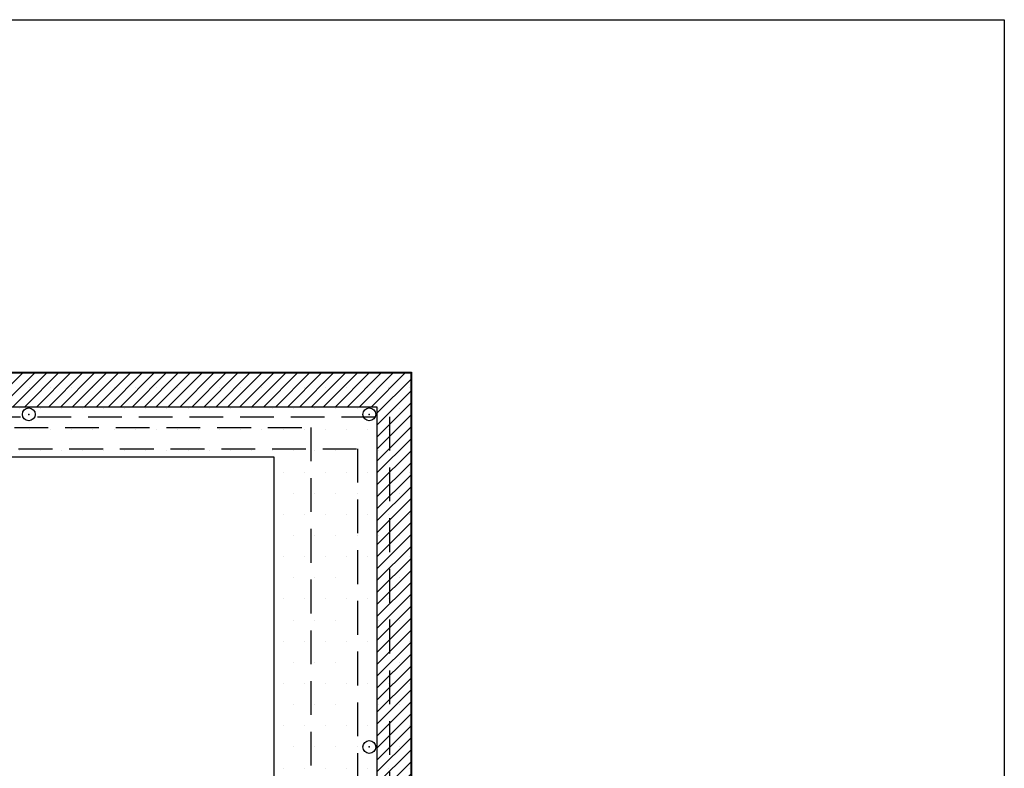
# Model space of a CAD drawing. Units: inches. Extents: x 0 to 34, y 0 to 22.
# Drawn here: x 19.4 to 34, y 10.9 to 22 of the extents above; entities that cross this region are included whole.
import ezdxf

# ---------------------------------------------------------------- set-up
doc = ezdxf.new("R2010")
doc.units = ezdxf.units.IN
doc.header["$MEASUREMENT"] = 0
doc.linetypes.add('Dashed', pattern=[0.75, 0.5, -0.25])
for name, color, linetype in [('Gasket', 5, 'Continuous'), ('NewBezel', 6, 'Dashed'), ('Plate', 7, 'Continuous'), ('PrevBezel', 8, 'Dashed'), ('PrevCutout', 4, 'Dashed'), ('Stud', 1, 'Continuous'), ('TITLEBLOCK', 7, 'Continuous')]:
    doc.layers.add(name, color=color, linetype=linetype)

msp = doc.modelspace()

# ---------------------------------------------------------------- hatches: boundary and pattern name
at = {"layer": 'Gasket'}
h = msp.add_hatch(dxfattribs=at)
h.set_pattern_fill('LINE', color=256, angle=45, style=0)
edge = h.paths.add_edge_path()
h.paths.add_polyline_path([(8.831, 5.721), (8.831, 16.779), (25.169, 16.779), (25.169, 5.721)])
h.paths.add_polyline_path([(9.331, 6.221), (9.331, 16.279), (24.669, 16.279), (24.669, 6.221)])
at = {"layer": 'Plate'}
h = msp.add_hatch(dxfattribs=at)
h.set_pattern_fill('DOTS', color=9, scale=5, style=0)
edge = h.paths.add_edge_path()
h.paths.add_polyline_path([(8.818, 5.709), (8.818, 16.791), (25.182, 16.791), (25.182, 5.709)])
h.paths.add_polyline_path([(10.858, 6.959), (10.858, 15.541), (23.142, 15.541), (23.142, 6.959)])

# ---------------------------------------------------------------- linework, layer by layer
at = {"layer": 'Gasket'}
for p, q in [((8.831, 16.779), (25.169, 16.779)), ((25.169, 16.779), (25.169, 5.721)), ((9.331, 16.279), (24.669, 16.279)), ((24.669, 16.279), (24.669, 6.221))]:
    msp.add_line(p, q, dxfattribs=at)
at = {"layer": 'NewBezel'}
for p, q in [((10.307, 15.974), (23.693, 15.974)), ((23.693, 15.974), (23.693, 6.526))]:
    msp.add_line(p, q, dxfattribs=at)
at = {"layer": 'Plate'}
for p, q in [((8.818, 16.791), (25.182, 16.791)), ((25.182, 16.791), (25.182, 5.709)), ((10.858, 15.541), (23.142, 15.541)), ((23.142, 15.541), (23.142, 6.959))]:
    msp.add_line(p, q, dxfattribs=at)
at = {"layer": 'PrevBezel'}
for p, q in [((9.146, 16.132), (24.854, 16.132)), ((24.854, 16.132), (24.854, 6.368))]:
    msp.add_line(p, q, dxfattribs=at)
at = {"layer": 'PrevCutout'}
for p, q in [((9.618, 15.659), (24.382, 15.659)), ((24.382, 15.659), (24.382, 6.841))]:
    msp.add_line(p, q, dxfattribs=at)
at = {"layer": 'Stud'}
for centre in [(19.519, 16.166), (24.557, 16.166), (24.557, 11.25)]:
    msp.add_circle(centre, 0.095, dxfattribs=at)
for p in [(19.519, 16.166), (24.557, 16.166), (24.557, 11.25)]:
    msp.add_point(p, dxfattribs=at)
at = {"layer": 'TITLEBLOCK'}
for p, q in [((-0.049, 22), (33.951, 22)), ((33.951, 22), (33.951, 0))]:
    msp.add_line(p, q, dxfattribs=at)

doc.saveas('drawing.dxf')
